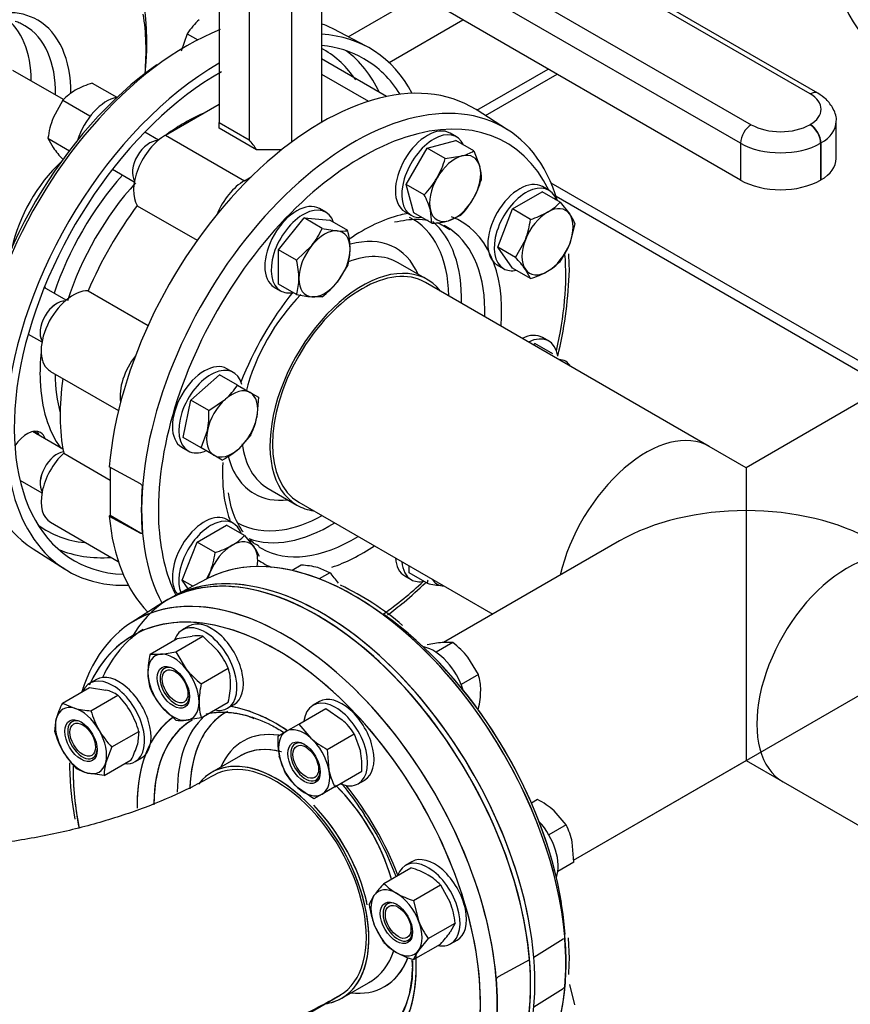
# Model space of a CAD drawing. Units: millimetres. Extents: x 161 to 6634, y 161 to 4629.
# Drawn here: x 5255 to 5588, y 2289 to 2684 of the extents above; entities that cross this region are included whole.
import ezdxf
from ezdxf.lldxf.tags import DXFTag

# ---------------------------------------------------------------- set-up
doc = ezdxf.new("R2010")
doc.units = ezdxf.units.MM
for name, color, linetype in [('11022_-_BS_4848_', 7, 'Continuous'), ('62011_DN65_PRESS', 7, 'Continuous'), ('62012_DN80_PRESS', 7, 'Continuous'), ('63067_ELBOW_DN80', 7, 'Continuous'), ('63112_TEE_DN80_F', 7, 'Continuous'), ('63135_CON_RED_80', 7, 'Continuous'), ('73009_DN80_BUTTE', 7, 'Continuous'), ('Default', 7, 'Continuous'), ('M16_FULL_HEX_NUT', 7, 'Continuous'), ('M16_PLAIN_WASHER', 7, 'Continuous'), ('M16_X_110_LG_HEX', 7, 'Continuous'), ('M16_X_60_LG_HEX_', 7, 'Continuous'), ('VMV_DN80_BRANCH_', 7, 'Continuous'), ('VMVX_10_SUCTION_', 7, 'Continuous')]:
    doc.layers.add(name, color=color, linetype=linetype)
tags = doc.linetypes.add('PHANTOM2', pattern=[31.75, 15.875, -3.175, 3.175, -3.175, 3.175, -3.175]).pattern_tags.tags
tags[14:15] = [DXFTag(74, 4), DXFTag(75, 0), DXFTag(340, '0'), DXFTag(46, 0.0), DXFTag(50, 0.0), DXFTag(44, 0.0), DXFTag(45, 0.0)]
tags[12:13] = [DXFTag(74, 4), DXFTag(75, 0), DXFTag(340, '0'), DXFTag(46, 0.0), DXFTag(50, 0.0), DXFTag(44, 0.0), DXFTag(45, 0.0)]
tags[10:11] = [DXFTag(74, 4), DXFTag(75, 0), DXFTag(340, '0'), DXFTag(46, 0.0), DXFTag(50, 0.0), DXFTag(44, 0.0), DXFTag(45, 0.0)]
tags[8:9] = [DXFTag(74, 4), DXFTag(75, 0), DXFTag(340, '0'), DXFTag(46, 0.0), DXFTag(50, 0.0), DXFTag(44, 0.0), DXFTag(45, 0.0)]
tags[6:7] = [DXFTag(74, 4), DXFTag(75, 0), DXFTag(340, '0'), DXFTag(46, 0.0), DXFTag(50, 0.0), DXFTag(44, 0.0), DXFTag(45, 0.0)]
tags[4:5] = [DXFTag(74, 4), DXFTag(75, 0), DXFTag(340, '0'), DXFTag(46, 0.0), DXFTag(50, 0.0), DXFTag(44, 0.0), DXFTag(45, 0.0)]

# ---------------------------------------------------------------- blocks, each defined once
blk = doc.blocks.new('SE3')
at = {"layer": '11022_-_BS_4848_', "color": 7, "linetype": 'Continuous'}
for p, q in [((5386.55, 2676.67), (5415.44, 2693.35)), ((5402.93, 2666.37), (5432.55, 2683.47)), ((5438.2, 2647.23), (5466.76, 2663.72)), ((5441.57, 2645.08), (5470.31, 2661.67)), ((5605.76, 2538.42), (5467.92, 2618)), ((5469.89, 2612.78), (5602.21, 2536.38))]:
    blk.add_line(p, q, dxfattribs=at)
at = {"layer": '62011_DN65_PRESS', "color": 7, "linetype": 'Continuous'}
for centre, major_axis, start_param, end_param in [((5218.93, 2634.21), (56.25, 97.43), 6.209857, 8.531645), ((5227.17, 2629.45), (55.65, 96.38), 5.359512, 6.857822), ((5230.05, 2627.78), (32.06, 55.54), 0, 1.330987), ((5218.16, 2634.65), (29.26, 50.68), 5.506421, 6.23058), ((5230.05, 2627.78), (32.06, 55.54), 5.493717, 6.283185), ((5230.05, 2627.78), (53.39, 92.47), 5.392097, 5.671035), ((5227.12, 2629.48), (29.8, 51.62), 0.06077, 0.120521), ((5227.12, 2629.48), (29.8, 51.62), 0, 0.06077), ((5227.12, 2629.48), (29.8, 51.62), 5.488015, 6.283185)]:
    blk.add_ellipse(centre, major_axis=major_axis, ratio=0.57735, start_param=start_param, end_param=end_param, dxfattribs=at)
at = {"layer": '62012_DN80_PRESS', "color": 7, "linetype": 'Continuous'}
for p, q in [((5393.79, 2672.89), (5380.53, 2679.8)), ((5450.46, 2639.43), (5437.84, 2647.46)), ((5450.46, 2639.43), (5437.84, 2647.46)), ((5475.14, 2585.44), (5474.98, 2589.67)), ((5475.14, 2585.44), (5474.98, 2589.67)), ((5418.23, 2579.41), (5406.63, 2586.11)), ((5418.23, 2579.41), (5406.63, 2586.11)), ((5475.22, 2583.33), (5475.14, 2585.44)), ((5475.22, 2583.33), (5475.14, 2585.44)), ((5475.13, 2581.03), (5475.22, 2583.33)), ((5475.13, 2581.03), (5475.22, 2583.33)), ((5303.35, 2497.56), (5290.77, 2504.33)), ((5291.2, 2504.1), (5291.2, 2484.82)), ((5304.03, 2496.89), (5303.35, 2497.56)), ((5354.43, 2495.7), (5366.03, 2489)), ((5354.43, 2495.7), (5366.03, 2489)), ((5291.2, 2484.82), (5290.77, 2484.58)), ((5290.77, 2484.58), (5303.35, 2477.8)), ((5303.35, 2477.8), (5291.2, 2484.82)), ((5303.35, 2477.8), (5304.03, 2477.69)), ((5260.24, 2471.45), (5272.86, 2463.43)), ((5330.17, 2459.55), (5316.91, 2452.63)), ((5330.17, 2459.55), (5316.91, 2452.63)), ((5312.21, 2449.92), (5299.59, 2441.89)), ((5343.42, 2388.57), (5331.82, 2381.87)), ((5475.22, 2307.3), (5474.92, 2315.66)), ((5475.22, 2307.3), (5474.92, 2315.66)), ((5474.96, 2300.91), (5475.13, 2305.2)), ((5474.96, 2300.91), (5475.13, 2305.2)), ((5475.13, 2305.2), (5475.22, 2307.3)), ((5475.13, 2305.2), (5475.22, 2307.3)), ((5384.02, 2291.46), (5395.62, 2298.16))]:
    blk.add_line(p, q, dxfattribs=at)
at = {"layer": '62012_DN80_PRESS', "color": 7, "linetype": 'PHANTOM2'}
for p, q in [((5330.17, 2459.55), (5316.91, 2452.63)), ((5312.21, 2449.92), (5299.59, 2441.89)), ((5312.21, 2449.92), (5299.59, 2441.89)), ((5343.42, 2388.57), (5331.82, 2381.87)), ((5343.42, 2388.57), (5331.82, 2381.87)), ((5274.83, 2385.79), (5274.91, 2383.79)), ((5472.72, 2315.04), (5460.99, 2307.78)), ((5473.39, 2315.16), (5472.72, 2315.04)), ((5459.28, 2306.79), (5446.7, 2300.02)), ((5384.02, 2291.46), (5395.62, 2298.16)), ((5384.02, 2291.46), (5395.62, 2298.16)), ((5446.7, 2300.02), (5446.02, 2299.35)), ((5460.99, 2288.02), (5472.72, 2295.29)), ((5472.72, 2295.29), (5473.39, 2295.95))]:
    blk.add_line(p, q, dxfattribs=at)
at = {"layer": '62012_DN80_PRESS', "color": 7, "linetype": 'Continuous'}
for centre, radius, start, end in [((5314.01, 2587.28), 161.24, 346.1324, 357.7782), ((5314.01, 2587.28), 161.24, 346.1324, 357.7782), ((5334.67, 2353.73), 114.11, 49.7501, 64.6592), ((5334.67, 2353.73), 114.11, 49.7501, 64.6592), ((5300.07, 2301.62), 112.49, 20.0284, 34.1808), ((5358.93, 2306.05), 53.53, 353.6099, 0.3085)]:
    blk.add_arc(centre, radius, start, end, dxfattribs=at)
at = {"layer": '62012_DN80_PRESS', "color": 7, "linetype": 'PHANTOM2'}
for centre, radius, start, end in [((5394, 2385.5), 119.11, 180.8209, 190.7992), ((5300.07, 2301.62), 112.49, 20.0284, 34.1808), ((5376.09, 2302.58), 36.35, 320.5242, 6.4504), ((5358.93, 2306.05), 53.53, 353.6099, 0.3085)]:
    blk.add_arc(centre, radius, start, end, dxfattribs=at)
at = {"layer": '62012_DN80_PRESS', "color": 7, "linetype": 'Continuous'}
for centre, major_axis, start_param, end_param in [((5676.97, 2764.83), (-60.48, -104.76), 3.95382, 6.629476), ((5664.02, 2772.31), (-60.16, -104.21), 5.542555, 6.25849), ((5321.87, 2574.77), (60.16, 104.21), 0.627103, 3.116897), ((5321.87, 2574.77), (60.16, 104.21), 0.024695, 0.097169), ((5334.82, 2567.29), (60.48, 104.76), 5.936894, 6.567454), ((5334.82, 2567.29), (58.06, 100.57), 0, 0.261299), ((5321.11, 2575.21), (55.61, 96.31), 0, 0.014272), ((5321.11, 2575.21), (55.61, 96.31), 6.012158, 6.283185), ((5324.12, 2573.47), (57.81, 100.14), 5.907287, 6.214171), ((5334.82, 2567.29), (58.06, 100.57), 5.985404, 6.283185), ((5318.57, 2576.68), (57.75, 100.02), 0.892177, 2.234238), ((5334.82, 2567.29), (60.48, 104.76), 0.785814, 2.256027), ((5334.82, 2567.29), (58.06, 100.57), 0.774485, 3.439374), ((5375.88, 2543.59), (60.48, 104.76), -0.024695, 2.256027), ((5388.83, 2536.11), (-60.16, -104.21), 2.6416, 5.94124), ((5321.11, 2575.21), (41.08, 71.14), 0.65989, 0.804818), ((5392.13, 2534.21), (-57.75, -100.02), 2.768637, 3.710314), ((5321.11, 2575.21), (41.08, 71.14), 0.804818, 0.910907), ((5392.13, 2534.21), (-57.75, -100.02), 3.710314, 5.551576), ((5321.11, 2575.21), (41.08, 71.14), 1.231307, 1.910286), ((5324.07, 2573.5), (38.87, 67.33), 1.211239, 1.930353), ((5392.13, 2534.21), (-39.57, -68.54), 3.649612, 4.019726), ((5392.13, 2534.21), (-39.57, -68.54), 3.59153, 3.649612), ((5377.28, 2542.78), (-35.11, -60.82), 2.379577, 3.178067), ((5392.13, 2534.21), (-39.57, -68.54), 2.267888, 3.232154), ((5379.76, 2541.35), (-36.93, -63.96), 2.329415, 3.03433), ((5388.83, 2536.11), (-37.15, -64.35), 3.094036, 3.166288), ((5377.28, 2542.78), (-28.39, -49.18), 2.736726, 3.670943), ((5388.83, 2536.11), (-37.15, -64.35), 2.323717, 3.094036), ((5380.53, 2540.91), (-26.1, -45.21), 3.141593, 3.760675), ((5392.13, 2534.21), (-57.75, -100.02), 2.051271, 2.445538), ((5392.13, 2534.21), (-26.1, -45.21), 2.910147, 6.283185), ((5257.89, 2568.95), (5.44, 9.43), -0.475882, -0.361977), ((5392.13, 2534.21), (-39.57, -68.54), 4.445869, 4.978909), ((5380.53, 2540.91), (-26.1, -45.21), 4.28441, 5.167912), ((5321.11, 2575.21), (41.08, 71.14), -4.05352, -3.884517), ((5324.07, 2573.5), (38.87, 67.33), 2.359889, 2.626962), ((5321.11, 2575.21), (41.08, 71.14), 2.398668, 2.898271), ((5257.81, 2508.64), (5.44, 9.43), 0, 1.468872), ((5255.27, 2510.11), (-5.44, -9.43), 2.644734, 2.906377), ((5257.81, 2508.64), (5.44, 9.43), 5.786326, 6.283185), ((5380.53, 2540.91), (-26.1, -45.21), 5.647265, 6.283185), ((5334.82, 2567.29), (60.48, 104.76), 2.456362, 3.487884), ((5392.13, 2534.21), (-39.57, -68.54), -0.849163, -0.608254), ((5377.28, 2542.78), (-28.39, -49.18), 5.753716, 6.283185), ((5257.81, 2508.64), (5.44, 9.43), 3.560036, 3.595607), ((5388.71, 2536.18), (-60.17, -104.21), -0.883284, -0.687513), ((5377.28, 2542.78), (-28.39, -49.18), 0, 0.404867), ((5392.13, 2534.21), (-39.57, -68.54), -0.608254, -0.449938), ((5392.13, 2534.21), (-26.1, -45.21), 0, 0.231446), ((5375.88, 2543.59), (60.48, 104.76), 2.456362, 2.974659), ((5392.13, 2534.21), (-57.75, -100.02), 5.551576, 5.914605), ((5377.28, 2542.78), (-35.11, -60.82), 6.278452, 6.283185), ((5377.28, 2542.78), (-35.11, -60.82), 0, 0.430616), ((5379.76, 2541.35), (-36.93, -63.96), 0.101947, 0.812178), ((5377.28, 2542.78), (-35.11, -60.82), 0.430616, 0.762016), ((5321.11, 2575.21), (55.61, 96.31), 3.081763, 3.390185), ((5388.83, 2536.11), (-37.15, -64.35), 0, 0.817876), ((5324.12, 2573.47), (57.81, 100.14), 3.210607, 3.517491), ((5388.83, 2536.11), (-37.15, -64.35), 6.254901, 6.283185), ((5392.13, 2534.21), (-39.57, -68.54), 0.566636, 0.873704), ((5388.83, 2354.51), (-60.16, 104.21), 5.588516, 6.25849), ((5392.13, 2534.21), (-39.57, -68.54), 6.231552, 6.283185), ((5375.88, 2347.04), (-60.48, 104.76), 3.125234, 6.601608), ((5374.17, 2346.05), (60.48, -104.76), 6.25849, 9.449473), ((5392.13, 2534.21), (-39.57, -68.54), 0, 0.075704), ((5392.13, 2534.21), (-57.75, -100.02), 0.890601, 1.091845), ((5361.22, 2338.57), (60.16, -104.21), 2.527916, 3.631593), ((5388.83, 2354.51), (-60.16, 104.21), 3.859406, 5.588516), ((5357.92, 2336.67), (57.75, -100.02), 2.601472, 3.526244), ((5361.22, 2338.57), (60.16, -104.21), 0.626488, 2.527916), ((5363.47, 2339.87), (57.81, -100.14), 3.165103, 3.529866), ((5357.92, 2336.67), (57.75, -100.02), 0.824721, 2.601472), ((5392.13, 2356.42), (-57.75, 100.02), 4.007773, 5.269051), ((5357.92, 2336.67), (39.57, -68.54), 2.284608, 2.691655), ((5357.92, 2336.67), (39.57, -68.54), 3.187569, 3.949518), ((5370.29, 2343.81), (36.93, -63.96), 3.273146, 3.926882), ((5372.77, 2345.24), (35.11, -60.82), 3.126222, 3.566891), ((5361.22, 2338.57), (37.15, -64.35), 3.205836, 3.914574), ((5372.77, 2345.24), (28.39, -49.18), 2.716441, 3.54646), ((5372.77, 2345.24), (35.11, -60.82), 3.566891, 3.890379), ((5369.52, 2343.37), (26.1, -45.21), 2.620003, 3.114422), ((5357.92, 2336.67), (26.1, -45.21), 0, 3.245944), ((5369.52, 2343.37), (26.1, -45.21), 3.114422, 3.141593), ((5357.92, 2336.67), (57.75, -100.02), 3.921282, 4.048947), ((5369.52, 2343.37), (26.1, -45.21), 1.160033, 2.02677), ((5357.92, 2336.67), (39.57, -68.54), 1.304277, 1.835361), ((5357.92, 2336.67), (57.75, -100.02), 4.048947, 4.164764), ((5369.52, 2343.37), (26.1, -45.21), 0, 0.488114), ((5357.92, 2336.67), (39.57, -68.54), 0.449938, 0.850418), ((5372.77, 2345.24), (28.39, -49.18), 0, 0.435911), ((5388.83, 2354.51), (-60.16, 104.21), 3.166288, 3.859406), ((5372.77, 2345.24), (28.39, -49.18), 5.878318, 6.283185), ((5357.92, 2336.67), (57.75, -100.02), 0, 0.824721), ((5357.92, 2336.67), (26.1, -45.21), 6.136541, 6.283185)]:
    blk.add_ellipse(centre, major_axis=major_axis, ratio=0.57735, start_param=start_param, end_param=end_param, dxfattribs=at)
at = {"layer": '62012_DN80_PRESS', "color": 7, "linetype": 'PHANTOM2'}
for centre, major_axis, start_param, end_param in [((5388.83, 2354.51), (-60.16, 104.21), 3.166288, 6.25849), ((5374.17, 2346.05), (60.48, -104.76), 0.151799, 3.166288), ((5374.17, 2346.05), (-60.48, 104.76), 4.027158, 6.307881), ((5375.88, 2347.04), (60.48, -104.76), 0.885566, 3.155735), ((5361.22, 2338.57), (60.16, -104.21), 0.341945, 3.166288), ((5361.22, 2338.57), (60.16, -104.21), 2.527916, 3.166288), ((5357.92, 2336.67), (57.75, -100.02), 2.601472, 3.526244), ((5357.92, 2336.67), (57.75, -100.02), 2.506309, 3.514548), ((5361.22, 2338.57), (60.16, -104.21), 0.626488, 2.527916), ((5392.13, 2356.42), (-57.75, 100.02), 4.135465, 5.390387), ((5357.92, 2336.67), (57.75, -100.02), 0.824721, 2.601472), ((5357.92, 2336.67), (57.75, -100.02), 0.654178, 2.506309), ((5361.22, 2338.57), (60.16, -104.21), 3.598302, 3.631593), ((5357.92, 2336.67), (39.57, -68.54), 2.284608, 2.691655), ((5357.92, 2336.67), (39.57, -68.54), -3.729569, -3.59153), ((5357.92, 2336.67), (39.57, -68.54), 3.187569, 3.949518), ((5357.92, 2336.67), (39.57, -68.54), 3.190526, 3.926991), ((5361.22, 2338.57), (37.15, -64.35), 3.143861, 3.914574), ((5361.22, 2338.57), (37.15, -64.35), 3.143861, 3.926991), ((5370.29, 2343.81), (36.93, -63.96), 3.273146, 3.926882), ((5370.29, 2343.81), (36.93, -63.96), 3.273146, 3.926991), ((5372.77, 2345.24), (35.11, -60.82), 3.142664, 3.903608), ((5372.77, 2345.24), (35.11, -60.82), 3.126222, 3.566891), ((5357.92, 2336.67), (39.57, -68.54), -3.997706, -3.729569), ((5372.77, 2345.24), (28.39, -49.18), 2.713278, 3.54646), ((5372.77, 2345.24), (28.39, -49.18), 2.716441, 3.54646), ((5372.77, 2345.24), (35.11, -60.82), 3.566891, 3.890379), ((5369.52, 2343.37), (26.1, -45.21), 2.625651, 3.141593), ((5369.52, 2343.37), (26.1, -45.21), 2.620003, 3.114422), ((5369.52, 2343.37), (26.1, -45.21), 3.114422, 3.141593), ((5357.92, 2336.67), (57.75, -100.02), 3.921282, 4.048947), ((5357.92, 2336.67), (57.75, -100.02), 3.926991, 4.170904), ((5357.92, 2336.67), (26.1, -45.21), 0, 3.373039), ((5357.92, 2336.67), (26.1, -45.21), 0, 3.373039), ((5369.52, 2343.37), (26.1, -45.21), 1.160033, 2.02677), ((5369.52, 2343.37), (26.1, -45.21), 1.160033, 2.016828), ((5357.92, 2336.67), (39.57, -68.54), 1.304277, 1.835361), ((5357.92, 2336.67), (39.57, -68.54), 1.304277, 1.835361), ((5357.92, 2336.67), (57.75, -100.02), 4.048947, 4.164764), ((5388.71, 2354.45), (60.17, -104.21), 0.687513, 0.883284), ((5369.52, 2343.37), (26.1, -45.21), 0, 0.488114), ((5369.52, 2343.37), (26.1, -45.21), 0, 0.486869), ((5357.92, 2336.67), (39.57, -68.54), 0.449938, 0.850418), ((5372.77, 2345.24), (28.39, -49.18), 0, 0.435911), ((5372.77, 2345.24), (28.39, -49.18), 0, 0.43191), ((5357.92, 2336.67), (39.57, -68.54), 0.449938, 0.794249), ((5357.92, 2336.67), (39.57, -68.54), 0.794249, 0.824892), ((5369.52, 2343.37), (26.1, -45.21), 6.256015, 6.283185), ((5361.34, 2338.64), (60.17, -104.21), 0.687513, 0.883284), ((5372.77, 2345.24), (28.39, -49.18), 5.878318, 6.283185), ((5372.77, 2345.24), (28.39, -49.18), 5.878318, 6.283185), ((5357.92, 2336.67), (57.75, -100.02), 0.368581, 0.824721), ((5357.92, 2336.67), (26.1, -45.21), 6.051739, 6.283185), ((5357.92, 2336.67), (26.1, -45.21), 6.051739, 6.283185)]:
    blk.add_ellipse(centre, major_axis=major_axis, ratio=0.57735, start_param=start_param, end_param=end_param, dxfattribs=at)
at = {"layer": '62012_DN80_PRESS', "color": 7, "linetype": 'Continuous'}
for points, knots in [([(5405.16, 2602.46), (5408.48, 2603.09), (5412.89, 2603.83), (5417.17, 2603.47), (5418.67, 2603.19)], [0, 0, 0, 0, 0.3481721, 0.5520992, 0.5520992, 0.5520992, 0.5520992]), ([(5405.16, 2602.46), (5408.48, 2603.09), (5412.89, 2603.83), (5417.17, 2603.47), (5418.67, 2603.19)], [0, 0, 0, 0, 0.3481721, 0.5520992, 0.5520992, 0.5520992, 0.5520992]), ([(5344.48, 2478.24), (5344.14, 2478.73), (5342.2, 2481.7), (5339.76, 2486.55), (5338.96, 2491.79), (5338.65, 2493.92)], [0.382876, 0.382876, 0.382876, 0.382876, 0.4560246, 0.8122359, 1, 1, 1, 1]), ([(5344.48, 2478.24), (5344.14, 2478.73), (5342.2, 2481.7), (5339.76, 2486.55), (5338.96, 2491.79), (5338.65, 2493.92)], [0.382876, 0.382876, 0.382876, 0.382876, 0.4560246, 0.8122359, 1, 1, 1, 1]), ([(5350.78, 2472.61), (5350.14, 2472.93), (5348.88, 2473.54), (5347.73, 2474.47), (5347.12, 2475.06)], [0, 0, 0, 0, 0.0898926, 0.205579, 0.205579, 0.205579, 0.205579]), ([(5350.78, 2472.61), (5350.14, 2472.93), (5348.88, 2473.54), (5347.73, 2474.47), (5347.12, 2475.06)], [0, 0, 0, 0, 0.0898926, 0.205579, 0.205579, 0.205579, 0.205579]), ([(5402.37, 2445.02), (5404.57, 2446.64), (5409.77, 2450.71), (5414.78, 2455.17), (5417.61, 2457.88)], [0.2256282, 0.2256282, 0.2256282, 0.2256282, 0.3045958, 0.4117446, 0.4117446, 0.4117446, 0.4117446]), ([(5402.37, 2445.02), (5404.57, 2446.64), (5409.77, 2450.71), (5414.78, 2455.17), (5417.61, 2457.88)], [0.2256282, 0.2256282, 0.2256282, 0.2256282, 0.3045958, 0.4117446, 0.4117446, 0.4117446, 0.4117446]), ([(5329.67, 2405.34), (5331.67, 2405.91), (5336.88, 2406.32), (5345.5, 2405.2), (5353.91, 2401.9), (5358.98, 2399.06), (5360.62, 2398.05)], [0.075078, 0.075078, 0.075078, 0.075078, 0.187789, 0.3294487, 0.4667761, 0.532641, 0.532641, 0.532641, 0.532641]), ([(5383.72, 2377.65), (5384.27, 2377), (5387.53, 2373.01), (5390.37, 2368.89), (5393.13, 2364.81)], [0.8501907, 0.8501907, 0.8501907, 0.8501907, 0.8749438, 1, 1, 1, 1]), ([(5412.13, 2300.09), (5411.6, 2296.39), (5410.62, 2290.05), (5407.51, 2283.46), (5405.2, 2280.12), (5404.4, 2279.16)], [0, 0, 0, 0, 0.2811699, 0.5730022, 0.7133741, 0.7133741, 0.7133741, 0.7133741])]:
    blk.add_open_spline(points, degree=3, knots=knots, dxfattribs=at)
blk.add_open_spline([(5422.09, 2602.24), (5423.9, 2601.54), (5425.45, 2600.58), (5427.25, 2599.41)], degree=3, dxfattribs=at)
blk.add_open_spline([(5422.09, 2602.24), (5423.9, 2601.54), (5425.45, 2600.58), (5427.25, 2599.41)], degree=3, dxfattribs=at)
at = {"layer": '62012_DN80_PRESS', "color": 7, "linetype": 'PHANTOM2'}
for points, knots in [([(5329.65, 2405.28), (5331.61, 2405.81), (5336.68, 2406.28), (5343.32, 2405.75), (5347.58, 2404.01), (5348.77, 2403.51)], [0.2714369, 0.2714369, 0.2714369, 0.2714369, 0.5419537, 0.8900823, 1, 1, 1, 1]), ([(5329.67, 2405.34), (5331.67, 2405.91), (5336.88, 2406.32), (5345.5, 2405.2), (5353.91, 2401.9), (5358.98, 2399.06), (5360.62, 2398.05)], [0.075078, 0.075078, 0.075078, 0.075078, 0.187789, 0.3294487, 0.4667761, 0.532641, 0.532641, 0.532641, 0.532641]), ([(5383.72, 2377.65), (5384.27, 2377), (5387.53, 2373.01), (5390.37, 2368.89), (5393.13, 2364.81)], [0.8501907, 0.8501907, 0.8501907, 0.8501907, 0.8749438, 1, 1, 1, 1]), ([(5412.13, 2300.09), (5411.6, 2296.39), (5410.62, 2290.05), (5407.51, 2283.46), (5405.2, 2280.12), (5404.4, 2279.16)], [0, 0, 0, 0, 0.2811699, 0.5730022, 0.7133741, 0.7133741, 0.7133741, 0.7133741])]:
    blk.add_open_spline(points, degree=3, knots=knots, dxfattribs=at)
at = {"layer": '63067_ELBOW_DN80', "color": 7, "linetype": 'Continuous'}
blk.add_ellipse((5357.92, 2336.67), major_axis=(-25.4, 44), ratio=0.57735, start_param=3.139166, end_param=6.281031, dxfattribs=at)
for points, knots in [([(5332.51, 2380.67), (5329.87, 2379.18), (5323.25, 2375.52), (5309.58, 2369.31), (5291.93, 2363.07), (5272.48, 2357.87), (5251.73, 2353.96), (5230.03, 2351.44), (5207.79, 2350.42), (5185.46, 2350.92), (5163.45, 2352.94), (5142.23, 2356.41), (5122.15, 2361.24), (5103.79, 2367.2), (5087.77, 2373.92), (5079.67, 2378.31), (5075.39, 2380.67)], [0, 0, 0, 0, 0.038201, 0.1115, 0.185421, 0.260032, 0.335244, 0.410919, 0.486897, 0.563009, 0.639067, 0.714861, 0.790223, 0.864994, 0.939041, 1, 1, 1, 1]), ([(5024.58, 2292.67), (5028.91, 2290.24), (5039.37, 2284.45), (5059.61, 2275.25), (5084.21, 2266.45), (5110.23, 2259.33), (5137.14, 2254.03), (5164.71, 2250.54), (5192.66, 2248.88), (5220.72, 2249.06), (5248.61, 2251.08), (5276.07, 2254.92), (5302.82, 2260.57), (5328.67, 2268.06), (5353.1, 2277.24), (5371.57, 2286.05), (5380.66, 2291.16), (5383.32, 2292.67)], [0, 0, 0, 0, 0.039517, 0.111957, 0.184232, 0.256307, 0.32814, 0.399766, 0.471258, 0.542707, 0.61421, 0.685842, 0.757707, 0.829909, 0.902537, 0.975641, 1, 1, 1, 1])]:
    blk.add_open_spline(points, degree=3, knots=knots, dxfattribs=at)
at = {"layer": '63112_TEE_DN80_F', "color": 7, "linetype": 'Continuous'}
for p, q in [((5676.37, 2579.19), (5546.1, 2503.98)), ((5676.37, 2579.19), (5546.1, 2503.98)), ((5546.1, 2503.98), (5531.3, 2512.52)), ((5546.1, 2503.98), (5531.3, 2512.52)), ((5546.1, 2503.98), (5546.1, 2486.8)), ((5476.94, 2346.72), (5727.18, 2491.19)), ((5495.29, 2474.65), (5424.79, 2433.94)), ((5495.29, 2474.65), (5424.79, 2433.94)), ((5476.94, 2346.72), (5546.1, 2386.65))]:
    blk.add_line(p, q, dxfattribs=at)
at = {"layer": '63112_TEE_DN80_F', "color": 7, "linetype": 'PHANTOM2'}
for p, q in [((5676.37, 2579.19), (5546.1, 2503.98)), ((5546.1, 2486.8), (5546.1, 2386.65)), ((5495.29, 2474.65), (5424.79, 2433.94)), ((5476.94, 2346.72), (5546.1, 2386.65)), ((5546.1, 2386.65), (5560.9, 2378.1)), ((5305.56, 2247.77), (5383.32, 2292.67)), ((5305.56, 2247.77), (5383.32, 2292.67))]:
    blk.add_line(p, q, dxfattribs=at)
at = {"layer": '63112_TEE_DN80_F', "color": 7, "linetype": 'Continuous'}
for centre, major_axis, start_param, end_param in [((5505.9, 2468.52), (-25.4, -44), 3.141593, 5.198158), ((5546.1, 2445.31), (71.85, 0), 1.570796, 2.356194)]:
    blk.add_ellipse(centre, major_axis=major_axis, ratio=0.57735, start_param=start_param, end_param=end_param, dxfattribs=at)
at = {"layer": '63112_TEE_DN80_F', "color": 7, "linetype": 'PHANTOM2'}
for centre, major_axis, start_param, end_param in [((5546.1, 2445.31), (-71.85, 0), 3.926991, 4.712389), ((5586.3, 2422.1), (25.4, 44), 0, 3.141593), ((5359.63, 2337.65), (-25.4, 44), 4.222196, 5.124309), ((5359.63, 2337.65), (25.4, -44), 1.058538, 1.982342)]:
    blk.add_ellipse(centre, major_axis=major_axis, ratio=0.57735, start_param=start_param, end_param=end_param, dxfattribs=at)
at = {"layer": '63135_CON_RED_80', "color": 7, "linetype": 'Continuous'}
blk.add_ellipse((5280.08, 2598.9), major_axis=(20.87, 36.14), ratio=0.57735, start_param=1.081061, end_param=2.078014, dxfattribs=at)
at = {"layer": '73009_DN80_BUTTE', "color": 7, "linetype": 'Continuous'}
for p, q in [((5571.79, 2653.73), (5368.26, 2771.24)), ((5574.81, 2654.03), (5371.28, 2771.54)), ((5345.78, 2758.26), (5548.13, 2641.44)), ((5543.85, 2634.03), (5341.5, 2750.85)), ((5543.85, 2619.21), (5341.5, 2736.04)), ((5375.92, 2694.81), (5375.92, 2642.38)), ((5334.79, 2694.57), (5334.79, 2642.32)), ((5346.83, 2692.81), (5346.83, 2635.36)), ((5363.87, 2692.9), (5363.87, 2634.45)), ((5401.97, 2652.72), (5375.92, 2667.76)), ((5375.92, 2661.62), (5394.67, 2650.8)), ((5313.34, 2637.28), (5334.79, 2649.66)), ((5334.79, 2642.32), (5346.83, 2635.36)), ((5334.79, 2640.03), (5334.79, 2642.32)), ((5349.76, 2631.39), (5334.79, 2640.03)), ((5571.66, 2641.44), (5571.79, 2641.51)), ((5582.22, 2627.87), (5582.22, 2642.68)), ((5313.34, 2637.28), (5344.99, 2619)), ((5543.85, 2634.03), (5543.85, 2619.21)), ((5576.06, 2634.1), (5575.93, 2634.03)), ((5575.93, 2634.03), (5575.93, 2619.21)), ((5576.06, 2634.1), (5576.06, 2619.29)), ((5359.89, 2631.39), (5349.76, 2631.39)), ((5344.99, 2619), (5347.68, 2620.56)), ((5576.06, 2619.29), (5575.93, 2619.21)), ((5302, 2608.98), (5326.05, 2595.1)), ((5282.31, 2574.88), (5306.36, 2560.99)), ((5267.23, 2542.6), (5294.47, 2526.88)), ((5272.53, 2509.82), (5291.2, 2499.04)), ((5267.23, 2482.13), (5294.42, 2466.43))]:
    blk.add_line(p, q, dxfattribs=at)
for centre, major_axis, start_param, end_param in [((5571.79, 2648.79), (-3.02, -5.24), 3.141752, 3.926991), ((5561.2, 2647.62), (-14.97, 0), 2.356194, 3.926991), ((5548.13, 2636.5), (3.02, 5.24), 0.785398, 2.356194), ((5559.89, 2648.23), (-16.64, 0), 0.785398, 2.356194), ((5571.66, 2636.5), (3.02, -5.24), 0.785398, 2.356194), ((5571.79, 2636.57), (3.02, -5.24), 0.785398, 2.356194), ((5561.2, 2642.68), (-21.01, 0), 2.356194, 3.139485), ((5313.34, 2622.46), (-9.07, -15.71), 3.926991, 5.984374), ((5317, 2625.7), (34.21, 0), 0.292201, 0.511369), ((5559.89, 2643.29), (22.69, 0), 3.926991, 5.497787), ((5561.2, 2627.87), (-21.01, 0), 2.356194, 3.141593), ((5344.99, 2604.19), (-9.07, -15.71), 3.926991, 4.950607), ((5559.89, 2628.48), (22.69, 0), 3.926991, 5.497787), ((5339.53, 2564.58), (-48.39, -83.81), 4.507466, 4.917312), ((5276.31, 2558.32), (9.07, 15.71), 0.298811, 3.141593), ((5307.95, 2540.04), (9.07, 15.71), 1.332579, 2.526158), ((5339.53, 2564.58), (-48.39, -83.81), 5.319118, 5.70271), ((5276.31, 2497.84), (9.07, 15.71), 1.084209, 3.141593)]:
    blk.add_ellipse(centre, major_axis=major_axis, ratio=0.57735, start_param=start_param, end_param=end_param, dxfattribs=at)
blk.add_open_spline([(5582.18, 2642.64), (5582.19, 2642.71), (5582.54, 2644.32), (5581.23, 2647.84), (5578.49, 2651.59), (5576.09, 2653.21), (5574.81, 2654.03)], degree=3, knots=[0, 0, 0, 0, 0.013242, 0.373917, 0.718718, 1, 1, 1, 1], dxfattribs=at)
at = {"layer": 'M16_FULL_HEX_NUT', "color": 7, "linetype": 'Continuous'}
for p, q in [((5322.07, 2677.9), (5319.62, 2670.93)), ((5322.07, 2677.9), (5326.31, 2675.45)), ((5284, 2658.09), (5293.82, 2652.43)), ((5272.15, 2651.25), (5268.27, 2644.14)), ((5272.15, 2651.25), (5282.97, 2645)), ((5266.22, 2635.98), (5274.8, 2631.02)), ((5266.22, 2635.98), (5268.27, 2632.29)), ((5307.16, 2429.3), (5317.98, 2435.55)), ((5317.42, 2430.21), (5328.25, 2436.46)), ((5317.98, 2435.55), (5324.03, 2436.53)), ((5328.25, 2436.46), (5334.3, 2430.61)), ((5307.16, 2429.3), (5311.37, 2429.22)), ((5317.42, 2430.21), (5321.64, 2423.3)), ((5327.69, 2417.44), (5338.51, 2423.69)), ((5272.01, 2409.66), (5282.83, 2415.91)), ((5282.83, 2415.91), (5289.47, 2414.91)), ((5283.46, 2406.59), (5294.28, 2412.84)), ((5272.01, 2409.66), (5276.81, 2407.6)), ((5317.42, 2402.84), (5311.37, 2408.7)), ((5327.69, 2403.76), (5338.51, 2410.01)), ((5366.73, 2401.28), (5377.55, 2407.53)), ((5377.55, 2407.53), (5384.19, 2402.98)), ((5268.94, 2398.21), (5269.56, 2403.41)), ((5327.69, 2403.76), (5321.64, 2402.77)), ((5361.62, 2398.33), (5366.73, 2401.28)), ((5366.73, 2401.28), (5371.54, 2395.67)), ((5291.84, 2392.08), (5302.66, 2398.33)), ((5302.66, 2398.33), (5302.05, 2393.13)), ((5358.35, 2396.44), (5361.62, 2398.33)), ((5378.18, 2391.13), (5389, 2397.38)), ((5389, 2397.38), (5391.45, 2390.41)), ((5291.84, 2392.08), (5289.39, 2385.82)), ((5378.18, 2391.13), (5378.79, 2383.1)), ((5361.41, 2381.45), (5358.96, 2388.42)), ((5288.77, 2380.63), (5299.59, 2386.88)), ((5288.77, 2380.63), (5282.13, 2381.63)), ((5381.24, 2376.14), (5392.07, 2382.39)), ((5372.86, 2371.3), (5366.22, 2375.84)), ((5381.24, 2376.14), (5376.14, 2373.19)), ((5376.14, 2373.19), (5372.86, 2371.3)), ((5400.9, 2337.42), (5411.73, 2343.67)), ((5412.76, 2330.57), (5423.58, 2336.82)), ((5423.58, 2336.82), (5427.46, 2329.72)), ((5394.98, 2328.99), (5397.02, 2332.67)), ((5412.76, 2330.57), (5414.8, 2322.41)), ((5400.9, 2313.71), (5397.02, 2320.82)), ((5418.68, 2315.3), (5429.51, 2321.55)), ((5429.51, 2321.55), (5427.46, 2317.86)), ((5412.76, 2306.87), (5423.58, 2313.12)), ((5418.68, 2315.3), (5414.8, 2310.56))]:
    blk.add_line(p, q, dxfattribs=at)
for centre, radius, start, end in [((5345.32, 2662.82), 27.71, 131.7253, 147.0376), ((5288.15, 2636.12), 22.02, 119.9325, 136.5914), ((5293.7, 2625.6), 33.91, 106.6232, 119.1995), ((5302.36, 2631.26), 36.45, 159.3005, 172.5642), ((5309.71, 2662.22), 51.11, 215.8362, 222.7109), ((5325.85, 2419.08), 17.55, 82.1357, 95.9368), ((5308.75, 2410.29), 32.64, 24.2449, 38.497), ((5340.15, 2421.45), 33.91, 166.6232, 179.1995), ((5306.18, 2480.07), 51.11, 275.8362, 282.7109), ((5349.84, 2446.38), 36.45, 219.3005, 232.5642), ((5317.42, 2417.41), 22, 359.9266, 16.5973), ((5328.26, 2421.9), 22.02, 179.9325, 196.5914), ((5285.14, 2398.18), 17.27, 58.0637, 75.4834), ((5336.92, 2429.01), 32.64, 204.2449, 218.497), ((5360.68, 2409.6), 33.91, 166.6232, 179.1995), ((5304.74, 2417.95), 34.69, 346.7651, 359.0576), ((5268.61, 2388.06), 35.69, 30.4016, 43.9964), ((5303.36, 2393.77), 35.15, 153.119, 164.0834), ((5285.37, 2441.69), 35.15, 255.9166, 266.881), ((5348.79, 2410.04), 22.02, 179.9325, 196.5914), ((5317.76, 2416.43), 35.69, 196.0036, 209.5984), ((5267.95, 2388.32), 36.13, 16.0868, 29.5151), ((5319.82, 2420.22), 17.55, 262.1357, 275.9368), ((5365.75, 2382.3), 27.71, 32.9624, 48.2747), ((5317.86, 2417.13), 36.13, 210.4849, 223.9132), ((5303.24, 2408.05), 35.69, 196.0036, 209.5984), ((5393.71, 2395.12), 35.39, 177.8669, 190.9269), ((5394.72, 2422.41), 35.39, 229.0731, 242.1331), ((5268.24, 2402.77), 35.15, 333.119, 344.0834), ((5303.35, 2408.75), 36.13, 210.4849, 223.9132), ((5356.71, 2383.7), 35.39, 357.8669, 10.9269), ((5286.46, 2398.36), 17.27, 238.0637, 255.4834), ((5306.03, 2381.21), 17.27, 164.5166, 181.9363), ((5405.93, 2388.73), 27.71, 191.7253, 207.0376), ((5384.67, 2396.53), 27.71, 212.9624, 228.2747), ((5401.72, 2310.45), 34.69, 60.9424, 73.2349), ((5407.59, 2321.7), 22, 43.4027, 60.0734), ((5438.46, 2302.75), 51.11, 137.2891, 144.1638), ((5416.9, 2352.55), 22.02, 223.4086, 240.0675), ((5422.46, 2363.07), 33.91, 240.8005, 253.3768), ((5431.12, 2333.7), 36.45, 187.4358, 200.6995), ((5393.37, 2316.83), 36.45, 7.4358, 20.6995), ((5445.17, 2334.37), 32.64, 201.503, 215.7551), ((5386.02, 2347.79), 51.11, 317.2891, 324.1638), ((5416.9, 2328.84), 22.02, 223.4086, 240.0675), ((5422.46, 2339.37), 33.91, 240.8005, 253.3768), ((5429.01, 2300.26), 17.55, 144.0632, 157.8643)]:
    blk.add_arc(centre, radius, start, end, dxfattribs=at)
for centre, major_axis, start_param, end_param in [((5316.5, 2416), (7.26, -12.57), 2.879793, 3.926991), ((5316.5, 2416), (-7.26, 12.57), 4.974188, 6.021386), ((5317.06, 2416.32), (-4.18, 7.25), 0, 3.881047), ((5317.06, 2416.32), (-4.18, 7.25), 5.543731, 6.283185), ((5316.5, 2416), (7.26, -12.57), 0.785398, 1.832596), ((5316.5, 2416), (-7.26, 12.57), 0.785398, 1.832596), ((5279.47, 2394.62), (7.26, -12.57), 2.617994, 3.665191), ((5279.47, 2394.62), (-7.26, 12.57), 4.712389, 5.759587), ((5316.5, 2416), (7.26, -12.57), 4.974188, 6.021386), ((5316.5, 2416), (-7.26, 12.57), 2.879793, 3.926991), ((5279.47, 2394.62), (-7.26, 12.57), 0.523599, 1.570796), ((5280.03, 2394.94), (-4.18, 7.25), 5.54373, 6.283185), ((5280.03, 2394.94), (-4.18, 7.25), 0, 3.881048), ((5279.47, 2394.62), (7.26, -12.57), 0.523599, 1.570796), ((5368.88, 2385.76), (7.26, -12.57), 2.094395, 3.141593), ((5368.88, 2385.76), (-7.26, 12.57), 0, 1.047198), ((5368.88, 2385.76), (7.26, -12.57), 1.047198, 2.094395), ((5369.43, 2386.08), (-4.18, 7.25), 0, 3.881048), ((5369.43, 2386.08), (-4.18, 7.25), 5.54373, 6.283185), ((5279.47, 2394.62), (7.26, -12.57), 4.712389, 5.759587), ((5368.88, 2385.76), (-7.26, 12.57), 1.047198, 2.094395), ((5279.47, 2394.62), (-7.26, 12.57), 2.617994, 3.665191), ((5368.88, 2385.76), (7.26, -12.57), 0, 1.047198), ((5368.88, 2385.76), (-7.26, 12.57), 2.094395, 3.141593), ((5405.91, 2321.61), (-7.26, 12.57), 0.261799, 1.308997), ((5405.91, 2321.61), (7.26, -12.57), 2.356194, 3.403392), ((5405.91, 2321.61), (7.26, -12.57), 1.308997, 2.356194), ((5406.47, 2321.94), (-4.18, 7.25), 0, 3.881047), ((5406.47, 2321.94), (-4.18, 7.25), 5.543731, 6.283185), ((5405.91, 2321.61), (-7.26, 12.57), 1.308997, 2.356194), ((5405.91, 2321.61), (7.26, -12.57), 0.261799, 1.308997), ((5405.91, 2321.61), (-7.26, 12.57), 2.356194, 3.403392)]:
    blk.add_ellipse(centre, major_axis=major_axis, ratio=0.57735, start_param=start_param, end_param=end_param, dxfattribs=at)
for centre in [(5316.5, 2416), (5279.47, 2394.62), (5368.88, 2385.76), (5405.91, 2321.61)]:
    blk.add_ellipse(centre, major_axis=(4.58, -7.93), ratio=0.57735, dxfattribs=at)
at = {"layer": 'M16_PLAIN_WASHER', "color": 7, "linetype": 'Continuous'}
for p, q in [((5429.96, 2636.56), (5427.39, 2638.04)), ((5466.99, 2615.18), (5464.43, 2616.66)), ((5377.58, 2606.32), (5375.02, 2607.8)), ((5409.25, 2606.61), (5411.81, 2605.13)), ((5446.28, 2585.23), (5448.85, 2583.75)), ((5356.87, 2576.37), (5359.44, 2574.89)), ((5466.99, 2554.7), (5464.43, 2556.18)), ((5340.55, 2542.18), (5337.98, 2543.66)), ((5319.84, 2512.23), (5322.41, 2510.75)), ((5340.55, 2481.7), (5337.98, 2483.18)), ((5409.25, 2460.61), (5411.81, 2459.13)), ((5322.66, 2440.5), (5320.09, 2439.02)), ((5285.62, 2419.12), (5283.06, 2417.64)), ((5338.24, 2407.59), (5340.8, 2409.07)), ((5375.03, 2410.26), (5372.47, 2408.78)), ((5301.2, 2386.21), (5303.77, 2387.69)), ((5390.61, 2377.35), (5393.18, 2378.84)), ((5412.07, 2346.12), (5409.5, 2344.64)), ((5427.64, 2313.21), (5430.21, 2314.69))]:
    blk.add_line(p, q, dxfattribs=at)
for centre, major_axis, start_param, end_param in [((5289.82, 2636.04), (9.07, 15.71), 0.468417, 1.945897), ((5418.32, 2622.33), (-9.07, -15.71), 3.141593, 6.283185), ((5420.89, 2620.85), (-9.07, -15.71), 2.748582, 6.283185), ((5455.35, 2600.95), (-9.07, -15.71), 3.141593, 6.283185), ((5457.92, 2599.46), (-9.07, -15.71), 2.673176, 6.283185), ((5365.95, 2592.09), (-9.07, -15.71), 3.141593, 6.283185), ((5368.51, 2590.61), (-9.07, -15.71), 2.673176, 6.283185), ((5420.89, 2620.85), (-9.07, -15.71), 0, 0.39301), ((5457.92, 2599.46), (-9.07, -15.71), 0, 0.468417), ((5368.51, 2590.61), (-9.07, -15.71), 0, 0.468417), ((5455.35, 2540.47), (-9.07, -15.71), 3.141593, 3.85058), ((5457.92, 2538.99), (-9.07, -15.71), 2.520792, 3.85058), ((5328.91, 2527.94), (-9.07, -15.71), 3.141593, 6.283185), ((5331.48, 2526.46), (-9.07, -15.71), 2.607724, 6.283185), ((5255.35, 2509.94), (-5.14, -8.9), 2.796891, 3.058414), ((5331.48, 2526.46), (-9.07, -15.71), 0, 0.624931), ((5328.91, 2467.47), (-9.07, -15.71), 3.141593, 6.066179), ((5331.48, 2465.99), (-9.07, -15.71), 2.673176, 5.848182), ((5418.32, 2476.32), (-9.07, -15.71), 5.574198, 6.283185), ((5420.89, 2474.84), (-9.07, -15.71), 5.574198, 6.283185), ((5420.89, 2474.84), (-9.07, -15.71), 0, 0.468417), ((5331.73, 2424.79), (9.07, -15.71), 0, 3.141593), ((5329.16, 2423.31), (9.07, -15.71), 0, 3.61001), ((5420.89, 2415.78), (-9.07, 15.71), 4.337288, 5.814768), ((5292.13, 2401.92), (9.07, -15.71), 0, 3.534603), ((5294.7, 2403.41), (9.07, -15.71), 0, 3.141593), ((5381.54, 2393.07), (9.07, -15.71), 0, 3.785094), ((5384.1, 2394.55), (9.07, -15.71), 0, 3.141593), ((5329.16, 2423.31), (9.07, -15.71), 5.814768, 6.283185), ((5292.13, 2401.92), (9.07, -15.71), 5.890175, 6.283185), ((5381.54, 2393.07), (9.07, -15.71), 5.639684, 6.283185), ((5457.92, 2351.64), (-9.07, 15.71), 3.590579, 5.08749), ((5421.14, 2330.4), (9.07, -15.71), 0, 3.141593), ((5418.57, 2328.92), (9.07, -15.71), 0, 3.61001), ((5418.57, 2328.92), (9.07, -15.71), 5.814768, 6.283185)]:
    blk.add_ellipse(centre, major_axis=major_axis, ratio=0.57735, start_param=start_param, end_param=end_param, dxfattribs=at)
at = {"layer": 'M16_X_110_LG_HEX', "color": 7, "linetype": 'Continuous'}
for p, q in [((5310.5, 2635.27), (5305.02, 2638.44)), ((5409.86, 2617.53), (5418.25, 2632.05)), ((5418.25, 2632.05), (5429.69, 2635.11)), ((5425.45, 2627.88), (5418.25, 2632.05)), ((5436.9, 2630.95), (5429.69, 2635.11)), ((5425.45, 2627.88), (5432.1, 2628.89)), ((5436.9, 2630.95), (5439.35, 2624.7)), ((5292.07, 2623.57), (5300.83, 2618.51)), ((5417.07, 2613.37), (5409.86, 2617.53)), ((5412.93, 2606.08), (5409.86, 2617.53)), ((5452.42, 2607.65), (5464.27, 2614.49)), ((5471.48, 2610.33), (5464.27, 2614.49)), ((5471.48, 2610.33), (5475.36, 2605.58)), ((5358.67, 2591.28), (5368.94, 2604.05)), ((5376.15, 2599.88), (5368.94, 2604.05)), ((5368.94, 2604.05), (5379.2, 2603.13)), ((5420.14, 2601.92), (5412.93, 2606.08)), ((5420.14, 2601.92), (5419.52, 2607.11)), ((5431.59, 2604.99), (5426.78, 2602.92)), ((5446.49, 2592.37), (5452.42, 2607.65)), ((5459.63, 2603.49), (5452.42, 2607.65)), ((5386.41, 2598.97), (5379.2, 2603.13)), ((5477.41, 2601.9), (5475.36, 2593.73)), ((5376.15, 2599.88), (5382.2, 2598.9)), ((5365.88, 2587.11), (5371.93, 2592.97)), ((5453.7, 2588.21), (5446.49, 2592.37)), ((5452.42, 2583.94), (5446.49, 2592.37)), ((5453.7, 2588.21), (5457.58, 2595.32)), ((5365.88, 2587.11), (5358.67, 2591.28)), ((5358.67, 2577.59), (5358.67, 2591.28)), ((5386.41, 2585.28), (5382.2, 2578.37)), ((5459.63, 2579.78), (5452.42, 2583.94)), ((5459.63, 2579.78), (5457.58, 2583.47)), ((5365.88, 2573.43), (5358.67, 2577.59)), ((5273.47, 2571.13), (5264.71, 2576.18)), ((5376.15, 2572.51), (5371.93, 2572.44)), ((5258.31, 2557.53), (5263.79, 2554.37)), ((5460.83, 2553.21), (5461.41, 2553.73)), ((5468.62, 2549.57), (5461.41, 2553.73)), ((5323.52, 2531.05), (5334.97, 2541.21)), ((5342.18, 2537.04), (5334.97, 2541.21)), ((5342.18, 2537.04), (5347.29, 2534.1)), ((5347.29, 2534.1), (5350.56, 2532.21)), ((5320.46, 2516.06), (5323.52, 2531.05)), ((5330.73, 2526.89), (5323.52, 2531.05)), ((5330.73, 2526.89), (5337.37, 2531.44)), ((5350.56, 2532.21), (5349.95, 2524.18)), ((5272.24, 2511.36), (5260, 2518.43)), ((5327.67, 2511.9), (5330.12, 2518.87)), ((5347.5, 2517.21), (5342.69, 2511.61)), ((5327.67, 2511.9), (5320.46, 2516.06)), ((5332.77, 2508.95), (5327.67, 2511.9)), ((5336.05, 2507.06), (5332.77, 2508.95)), ((5255, 2498.97), (5263.79, 2493.89)), ((5325.98, 2474.17), (5337.83, 2481.01)), ((5345.04, 2476.85), (5337.83, 2481.01)), ((5320.05, 2458.9), (5325.98, 2474.17)), ((5333.19, 2470.01), (5325.98, 2474.17)), ((5345.04, 2476.85), (5348.92, 2472.11)), ((5411.05, 2461.83), (5411.05, 2464.62)), ((5324.26, 2456.47), (5320.05, 2458.9)), ((5322.43, 2455.51), (5320.05, 2458.9)), ((5329.78, 2459.34), (5331.14, 2461.84)), ((5418.26, 2457.66), (5411.05, 2461.83))]:
    blk.add_line(p, q, dxfattribs=at)
for centre, radius, start, end in [((5390.74, 2637.9), 36.13, 330.4849, 343.9132), ((5427.77, 2645.61), 17.27, 284.5166, 301.9363), ((5422.71, 2620.09), 17.27, 358.0637, 15.4834), ((5391.4, 2638.16), 35.69, 316.0036, 329.5984), ((5405.26, 2629.51), 36.13, 330.4849, 343.9132), ((5385.72, 2597.48), 35.15, 15.9166, 26.881), ((5405.92, 2629.78), 35.69, 316.0036, 329.5984), ((5455.49, 2625.46), 22.02, 299.9325, 316.5914), ((5449.93, 2635.98), 33.91, 286.6232, 299.1995), ((5461.16, 2595.29), 17.55, 22.1357, 35.9368), ((5418.23, 2637.02), 35.15, 273.119, 284.0834), ((5423.49, 2608.2), 36.45, 339.3005, 352.5642), ((5346.39, 2613.29), 32.64, 321.503, 335.7551), ((5384.01, 2616.35), 17.55, 264.0632, 277.8643), ((5352.64, 2591.02), 34.69, 0.9424, 13.2349), ((5445, 2605.69), 32.64, 324.2449, 338.497), ((5365.33, 2591.57), 22, 343.4027, 0.0734), ((5416.15, 2553.54), 51.11, 35.8362, 42.7109), ((5332.11, 2579.17), 34.69, 0.9424, 13.2349), ((5455.49, 2601.76), 22.02, 299.9325, 316.5914), ((5449.93, 2612.28), 33.91, 286.6232, 299.1995), ((5344.8, 2579.71), 22, 343.4027, 0.0734), ((5353.99, 2601.45), 36.45, 307.4358, 320.6995), ((5377.13, 2623.29), 51.11, 257.2891, 264.1638), ((5318.93, 2552.12), 27.71, 311.7253, 327.0376), ((5295.37, 2525.58), 35.39, 349.0731, 2.1331), ((5322.81, 2529.81), 27.71, 332.9624, 348.2747), ((5319.51, 2538.35), 35.39, 297.8669, 310.9269), ((5329.05, 2491.97), 22, 299.9266, 316.5973), ((5297.05, 2474.73), 36.45, 339.3005, 352.5642), ((5323.18, 2503.23), 34.69, 286.7651, 299.0576), ((5334.71, 2461.81), 17.55, 22.1357, 35.9368), ((5397.15, 2463.95), 22.02, 343.4086, 347.2571), ((5429.5, 2507.52), 51.11, 257.2891, 264.1638)]:
    blk.add_arc(centre, radius, start, end, dxfattribs=at)
for centre, major_axis, start_param, end_param in [((5306.92, 2626.16), (-4.84, -8.38), 3.431422, 5.993356), ((5306.93, 2626.16), (-4.84, -8.38), 3.433667, 5.991111), ((5429.44, 2615.91), (7.26, 12.57), 0.523599, 1.570796), ((5429.44, 2615.91), (-7.26, -12.57), 2.617994, 3.665191), ((5429.44, 2615.91), (-7.26, -12.57), 1.570796, 2.617994), ((5429.44, 2615.91), (7.26, 12.57), 1.570796, 2.617994), ((5429.44, 2615.91), (-7.26, -12.57), 0.523599, 1.570796), ((5466.47, 2594.53), (-7.26, -12.57), 2.879793, 3.926991), ((5429.44, 2615.91), (7.26, 12.57), 2.617994, 3.665191), ((5466.47, 2594.53), (7.26, 12.57), 0.785398, 1.832596), ((5466.47, 2594.53), (7.26, 12.57), 4.974188, 6.021386), ((5377.07, 2585.67), (7.26, 12.57), 0.261799, 1.308997), ((5377.07, 2585.67), (-7.26, -12.57), 2.356194, 3.403392), ((5377.07, 2585.67), (7.26, 12.57), 1.308997, 2.356194), ((5466.47, 2594.53), (-7.26, -12.57), 4.974188, 6.021386), ((5466.47, 2594.53), (-7.26, -12.57), 0.785398, 1.832596), ((5377.07, 2585.67), (-7.26, -12.57), 1.308997, 2.356194), ((5466.47, 2594.53), (7.26, 12.57), 2.879793, 3.926991), ((5377.07, 2585.67), (7.26, 12.57), 2.356194, 3.403392), ((5377.07, 2585.67), (-7.26, -12.57), 0.261799, 1.308997), ((5269.89, 2562.02), (-4.84, -8.38), 3.431422, 5.993356), ((5269.9, 2562.01), (-4.84, -8.38), 3.433667, 5.991111), ((5466.47, 2534.05), (7.26, 12.57), 0, 0.321454), ((5466.47, 2534.05), (-7.26, -12.57), 2.820139, 3.141593), ((5340.03, 2521.52), (7.26, 12.57), 0, 1.047198), ((5340.03, 2521.52), (-7.26, -12.57), 2.094395, 3.141593), ((5340.03, 2521.52), (7.26, 12.57), 1.047198, 2.094395), ((5340.03, 2521.52), (-7.26, -12.57), 1.047198, 2.094395), ((5340.03, 2521.52), (7.26, 12.57), 2.094395, 3.141593), ((5269.89, 2501.54), (-4.84, -8.38), 3.547611, 5.993356), ((5269.9, 2501.54), (-4.84, -8.38), 3.548781, 5.991111), ((5340.03, 2521.52), (-7.26, -12.57), 0, 1.047198), ((5340.03, 2461.05), (-7.26, -12.57), 2.879793, 3.926991), ((5340.03, 2461.05), (7.26, 12.57), 0.785398, 1.832596), ((5340.03, 2461.05), (7.26, 12.57), 5.286279, 6.021386), ((5340.03, 2461.05), (-7.26, -12.57), -1.308997, -1.145629), ((5429.44, 2469.9), (7.26, 12.57), 2.820139, 3.403392), ((5429.44, 2469.9), (-7.26, -12.57), 0.261799, 0.321454)]:
    blk.add_ellipse(centre, major_axis=major_axis, ratio=0.57735, start_param=start_param, end_param=end_param, dxfattribs=at)
at = {"layer": 'M16_X_60_LG_HEX_', "color": 7, "linetype": 'Continuous'}
for p, q in [((5367.77, 2464.95), (5364.06, 2462.81)), ((5379.22, 2461.88), (5374.41, 2463.94)), ((5379.22, 2461.88), (5374.99, 2459.44)), ((5428.52, 2433.88), (5421.83, 2430.02)), ((5428.52, 2433.88), (5424.31, 2433.95)), ((5438.79, 2421.11), (5434.57, 2428.02)), ((5438.79, 2421.11), (5431.86, 2417.11)), ((5462.49, 2371.04), (5460.03, 2369.62)), ((5473.94, 2360.89), (5469.13, 2366.49)), ((5473.94, 2360.89), (5466.99, 2356.88)), ((5477, 2345.9), (5476.39, 2353.92)), ((5477, 2345.9), (5470.62, 2342.21)), ((5477.41, 2288.73), (5475.36, 2296.9))]:
    blk.add_line(p, q, dxfattribs=at)
for centre, radius, start, end in [((5365.85, 2429.85), 35.15, 75.9166, 86.881), ((5353.19, 2436.82), 36.13, 35.4521, 43.9132), ((5429.5, 2383.1), 51.11, 95.8362, 102.7109), ((5406.37, 2404.94), 36.45, 39.3005, 52.5642), ((5417.68, 2414.82), 22.02, 359.9325, 16.5914), ((5405.79, 2415.27), 33.91, 346.6232, 359.1995), ((5445.95, 2339.76), 35.39, 49.0731, 62.1331), ((5449.25, 2348.29), 27.71, 11.7253, 27.0376)]:
    blk.add_arc(centre, radius, start, end, dxfattribs=at)
for centre in [(5317.19, 2416.39), (5280.16, 2395.01), (5369.56, 2386.15), (5406.6, 2322.01)]:
    blk.add_ellipse(centre, major_axis=(-3.63, 6.29), ratio=0.57735, dxfattribs=at)
at = {"layer": 'VMV_DN80_BRANCH_', "color": 7, "linetype": 'Continuous'}
for p, q in [((5531.3, 2512.52), (5417.54, 2578.21)), ((5531.3, 2512.52), (5417.54, 2578.21)), ((5366.73, 2490.21), (5444.49, 2445.31)), ((5366.73, 2490.21), (5444.49, 2445.31))]:
    blk.add_line(p, q, dxfattribs=at)
at = {"layer": 'VMV_DN80_BRANCH_', "color": 7, "linetype": 'PHANTOM2'}
blk.add_line((5560.9, 2378.1), (5622.8, 2342.36), dxfattribs=at)
at = {"layer": 'VMV_DN80_BRANCH_', "color": 7, "linetype": 'Continuous'}
for centre, end_param in [((5392.13, 2534.21), 6.283185), ((5505.9, 2468.52), 5.198158)]:
    blk.add_ellipse(centre, major_axis=(-25.4, -44), ratio=0.57735, start_param=3.141593, end_param=end_param, dxfattribs=at)
at = {"layer": 'VMV_DN80_BRANCH_', "color": 7, "linetype": 'PHANTOM2'}
blk.add_ellipse((5586.3, 2422.1), major_axis=(25.4, 44), ratio=0.57735, start_param=0, end_param=3.141593, dxfattribs=at)
at = {"layer": 'VMVX_10_SUCTION_', "color": 7, "linetype": 'Continuous'}
blk.add_line((5272.42, 2651.51), (5252.19, 2663.19), dxfattribs=at)
blk.add_ellipse((5280.08, 2598.9), major_axis=(-20.87, -36.14), ratio=0.57735, start_param=4.222653, end_param=5.219606, dxfattribs=at)

msp = doc.modelspace()

# ---------------------------------------------------------------- block references
at = {"layer": 'Default'}
msp.add_blockref('SE3', (0, 0), dxfattribs=at)

doc.saveas('drawing.dxf')
